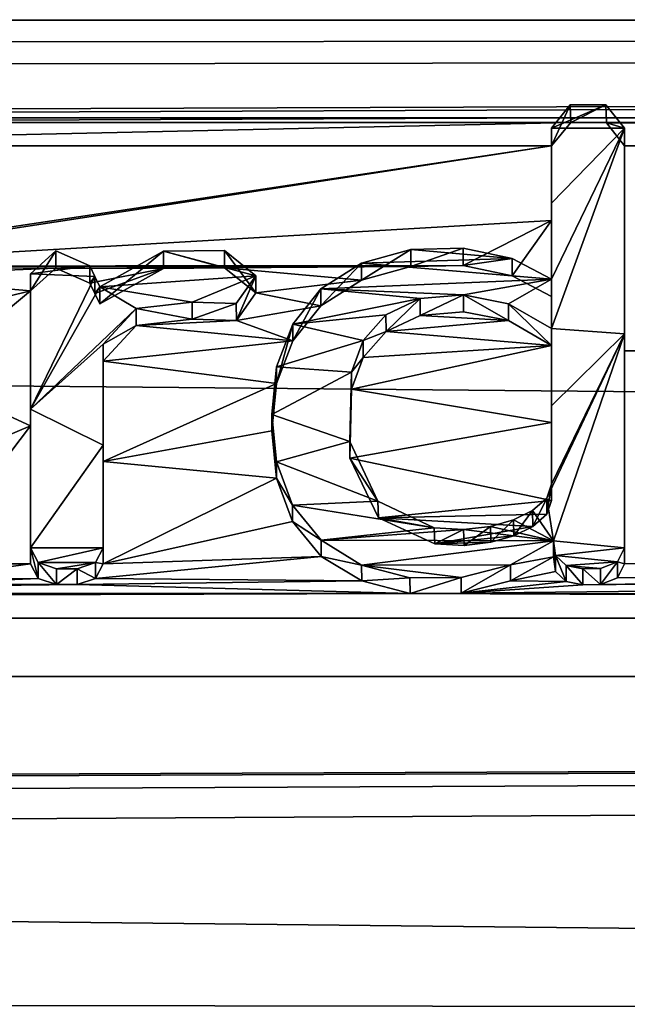
# Model space of a CAD drawing. Units: millimetres. Extents: x -104 to 104, y -23 to 24.
# Drawn here: x 7 to 10, y 12 to 16 of the extents above; entities that cross this region are included whole.
import ezdxf

# ---------------------------------------------------------------- set-up
doc = ezdxf.new("R2010")
doc.units = ezdxf.units.MM
doc.header["$LTSCALE"] = 127.314815
for name, color, linetype in [('1', 7, 'CONTINUOUS'), ('254', 7, 'CONTINUOUS'), ('255', 7, 'CONTINUOUS'), ('256', 7, 'CONTINUOUS'), ('257', 7, 'CONTINUOUS'), ('258', 7, 'CONTINUOUS'), ('259', 7, 'CONTINUOUS'), ('260', 7, 'CONTINUOUS'), ('261', 7, 'CONTINUOUS'), ('262', 7, 'CONTINUOUS'), ('263', 7, 'CONTINUOUS'), ('264', 7, 'CONTINUOUS'), ('265', 7, 'CONTINUOUS'), ('266', 7, 'CONTINUOUS'), ('267', 7, 'CONTINUOUS'), ('268', 7, 'CONTINUOUS'), ('5', 7, 'CONTINUOUS'), ('95', 7, 'CONTINUOUS')]:
    doc.layers.add(name, color=color, linetype=linetype)

msp = doc.modelspace()

# ---------------------------------------------------------------- linework, layer by layer
at = {"layer": '1', "color": 253, "linetype": 'Continuous', "true_color": 0xababab}
for points in [[(102, 17.2489, 33.392), (102, 15.6228, 35.6182), (-102, 17.2488, 33.3921), (102, 17.2489, 33.392)], [(102, 15.6228, 35.6182), (-102, 15.6227, 35.6184), (-102, 17.2488, 33.3921), (102, 15.6228, 35.6182)], [(102, 15.6228, 35.6182), (102, 13.7114, 37.6049), (-102, 15.6227, 35.6184), (102, 15.6228, 35.6182)], [(102, 13.7114, 37.6049), (-102, 13.7111, 37.6051), (-102, 15.6227, 35.6184), (102, 13.7114, 37.6049)], [(102, 13.7114, 37.6049), (102, 11.5496, 39.3157), (-102, 13.7111, 37.6051), (102, 13.7114, 37.6049)], [(102, 11.5496, 39.3157), (-102, 11.5492, 39.316), (-102, 13.7111, 37.6051), (102, 11.5496, 39.3157)]]:
    msp.add_3dface(points, dxfattribs=at)
at = {"layer": '254', "color": 253, "linetype": 'Continuous', "true_color": 0xababab}
for points in [[(7.362, 14.9612, 39.8371), (7.362, 14.5098, 40.3456), (7.362, 15.0265, 39.9128), (7.362, 14.9612, 39.8371)], [(7.362, 14.9612, 39.8371), (7.362, 14.4467, 40.268), (7.362, 14.5098, 40.3456), (7.362, 14.9612, 39.8371)], [(7.362, 14.4467, 40.268), (7.362, 13.9199, 40.6837), (7.362, 14.5098, 40.3456), (7.362, 14.4467, 40.268)], [(7.362, 13.9199, 40.6837), (7.362, 13.9806, 40.7631), (7.362, 14.5098, 40.3456), (7.362, 13.9199, 40.6837)]]:
    msp.add_3dface(points, dxfattribs=at)
at = {"layer": '255', "color": 253, "linetype": 'Continuous', "true_color": 0xababab}
for points in [[(7.4587, 15.0484, 39.7614), (7.362, 14.9612, 39.8371), (7.4587, 15.1141, 39.8368), (7.4587, 15.0484, 39.7614)], [(7.362, 14.9612, 39.8371), (7.362, 15.0265, 39.9128), (7.4587, 15.1141, 39.8368), (7.362, 14.9612, 39.8371)], [(7.4587, 15.0484, 39.7614), (7.4587, 15.1141, 39.8368), (7.5889, 15.057, 39.8864), (7.4587, 15.0484, 39.7614)], [(7.5889, 14.9915, 39.8108), (7.4587, 15.0484, 39.7614), (7.5889, 15.057, 39.8864), (7.5889, 14.9915, 39.8108)]]:
    msp.add_3dface(points, dxfattribs=at)
at = {"layer": '256', "color": 253, "linetype": 'Continuous', "true_color": 0xababab}
for points in [[(7.5889, 14.9915, 39.8108), (7.5889, 15.057, 39.8864), (7.608, 15.0171, 39.9208), (7.5889, 14.9915, 39.8108)], [(7.608, 14.9519, 39.8451), (7.5889, 14.9915, 39.8108), (7.608, 15.0171, 39.9208), (7.608, 14.9519, 39.8451)], [(7.608, 14.9519, 39.8451), (7.608, 15.0171, 39.9208), (7.627, 14.9772, 39.9552), (7.608, 14.9519, 39.8451)], [(7.627, 14.9121, 39.8793), (7.608, 14.9519, 39.8451), (7.627, 14.9772, 39.9552), (7.627, 14.9121, 39.8793)]]:
    msp.add_3dface(points, dxfattribs=at)
at = {"layer": '257', "color": 253, "linetype": 'Continuous', "true_color": 0xababab}
for points in [[(8.1034, 15.0497, 39.7603), (7.8705, 15.1127, 39.838), (8.1038, 15.1153, 39.8357), (8.1034, 15.0497, 39.7603)], [(8.223, 14.9539, 39.8433), (8.1034, 15.0497, 39.7603), (8.1038, 15.1153, 39.8357), (8.223, 14.9539, 39.8433)], [(8.223, 14.9539, 39.8433), (8.1038, 15.1153, 39.8357), (8.2231, 15.0187, 39.9195), (8.223, 14.9539, 39.8433)], [(7.8704, 15.047, 39.7626), (7.627, 14.9121, 39.8793), (7.8705, 15.1127, 39.838), (7.8704, 15.047, 39.7626)], [(7.627, 14.9121, 39.8793), (7.627, 14.9772, 39.9552), (7.8705, 15.1127, 39.838), (7.627, 14.9121, 39.8793)], [(8.1034, 15.0497, 39.7603), (7.8704, 15.047, 39.7626), (7.8705, 15.1127, 39.838), (8.1034, 15.0497, 39.7603)], [(8.1487, 14.8487, 39.9335), (8.2231, 15.0187, 39.9195), (8.1481, 14.9133, 40.0098), (8.1487, 14.8487, 39.9335)], [(8.1487, 14.8487, 39.9335), (8.223, 14.9539, 39.8433), (8.2231, 15.0187, 39.9195), (8.1487, 14.8487, 39.9335)], [(7.7657, 14.8296, 39.9497), (7.7658, 14.8944, 40.0259), (7.64, 14.7577, 40.1411), (7.7657, 14.8296, 39.9497)], [(7.7657, 14.8296, 39.9497), (7.9797, 14.8536, 39.9293), (7.7658, 14.8944, 40.0259), (7.7657, 14.8296, 39.9497)], [(7.9797, 14.8536, 39.9293), (7.9794, 14.9185, 40.0054), (7.7658, 14.8944, 40.0259), (7.9797, 14.8536, 39.9293)], [(7.9797, 14.8536, 39.9293), (8.1481, 14.9133, 40.0098), (7.9794, 14.9185, 40.0054), (7.9797, 14.8536, 39.9293)], [(7.9797, 14.8536, 39.9293), (8.1487, 14.8487, 39.9335), (8.1481, 14.9133, 40.0098), (7.9797, 14.8536, 39.9293)], [(7.64, 14.6936, 40.0644), (7.7657, 14.8296, 39.9497), (7.64, 14.7577, 40.1411), (7.64, 14.6936, 40.0644)]]:
    msp.add_3dface(points, dxfattribs=at)
at = {"layer": '258', "color": 253, "linetype": 'Continuous', "true_color": 0xababab}
for points in [[(7.64, 14.6936, 40.0644), (7.64, 14.7577, 40.1411), (7.64, 14.3726, 40.4563), (7.64, 14.6936, 40.0644)], [(7.64, 14.3101, 40.3783), (7.64, 14.6936, 40.0644), (7.64, 14.3726, 40.4563), (7.64, 14.3101, 40.3783)], [(7.64, 14.3101, 40.3783), (7.64, 14.3726, 40.4563), (7.64, 13.9806, 40.7631), (7.64, 14.3101, 40.3783)], [(7.64, 13.9199, 40.6837), (7.64, 14.3101, 40.3783), (7.64, 13.9806, 40.7631), (7.64, 13.9199, 40.6837)]]:
    msp.add_3dface(points, dxfattribs=at)
at = {"layer": '259', "color": 253, "linetype": 'Continuous', "true_color": 0xababab}
for points in [[(7.64, 13.9199, 40.6837), (7.64, 13.9806, 40.7631), (7.6108, 13.9241, 40.8063), (7.64, 13.9199, 40.6837)], [(7.6109, 13.8636, 40.7266), (7.6108, 13.9241, 40.8063), (7.541, 13.9008, 40.8239), (7.6109, 13.8636, 40.7266)], [(7.6109, 13.8636, 40.7266), (7.64, 13.9199, 40.6837), (7.6108, 13.9241, 40.8063), (7.6109, 13.8636, 40.7266)], [(7.541, 13.8404, 40.7443), (7.6109, 13.8636, 40.7266), (7.541, 13.9008, 40.8239), (7.541, 13.8404, 40.7443)]]:
    msp.add_3dface(points, dxfattribs=at)
at = {"layer": '260', "color": 253, "linetype": 'Continuous', "true_color": 0xababab}
for points in [[(7.461, 13.8404, 40.7443), (7.541, 13.8404, 40.7443), (7.541, 13.9008, 40.8239), (7.461, 13.8404, 40.7443)], [(7.461, 13.8404, 40.7443), (7.541, 13.9008, 40.8239), (7.461, 13.9008, 40.8239), (7.461, 13.8404, 40.7443)]]:
    msp.add_3dface(points, dxfattribs=at)
at = {"layer": '261', "color": 253, "linetype": 'Continuous', "true_color": 0xababab}
for points in [[(7.362, 13.9199, 40.6837), (7.3911, 13.8636, 40.7266), (7.362, 13.9806, 40.7631), (7.362, 13.9199, 40.6837)], [(7.362, 13.9806, 40.7631), (7.3911, 13.8636, 40.7266), (7.3912, 13.9241, 40.8063), (7.362, 13.9806, 40.7631)], [(7.3911, 13.8636, 40.7266), (7.461, 13.8404, 40.7443), (7.3912, 13.9241, 40.8063), (7.3911, 13.8636, 40.7266)], [(7.461, 13.8404, 40.7443), (7.461, 13.9008, 40.8239), (7.3912, 13.9241, 40.8063), (7.461, 13.8404, 40.7443)]]:
    msp.add_3dface(points, dxfattribs=at)
at = {"layer": '262', "color": 253, "linetype": 'Continuous', "true_color": 0xababab}
for points in [[(8.6269, 15.002, 39.8018), (8.6263, 15.0672, 39.8775), (8.8151, 15.1199, 39.8317), (8.6269, 15.002, 39.8018)], [(8.8156, 15.0542, 39.7563), (8.6269, 15.002, 39.8018), (8.8151, 15.1199, 39.8317), (8.8156, 15.0542, 39.7563)], [(8.8156, 15.0542, 39.7563), (8.8151, 15.1199, 39.8317), (9.0146, 15.1242, 39.8279), (8.8156, 15.0542, 39.7563)], [(9.015, 15.0584, 39.7526), (8.8156, 15.0542, 39.7563), (9.0146, 15.1242, 39.8279), (9.015, 15.0584, 39.7526)], [(9.015, 15.0584, 39.7526), (9.0146, 15.1242, 39.8279), (9.2019, 15.0851, 39.8621), (9.015, 15.0584, 39.7526)], [(9.2021, 15.0194, 39.7866), (9.015, 15.0584, 39.7526), (9.2019, 15.0851, 39.8621), (9.2021, 15.0194, 39.7866)], [(9.2021, 15.0194, 39.7866), (9.2019, 15.0851, 39.8621), (9.353, 15.0059, 39.9305), (9.2021, 15.0194, 39.7866)], [(8.472, 14.9047, 39.8856), (8.4715, 14.9693, 39.9619), (8.6263, 15.0672, 39.8775), (8.472, 14.9047, 39.8856)], [(8.6269, 15.002, 39.8018), (8.472, 14.9047, 39.8856), (8.6263, 15.0672, 39.8775), (8.6269, 15.002, 39.8018)], [(9.353, 14.9407, 39.8547), (9.2021, 15.0194, 39.7866), (9.353, 15.0059, 39.9305), (9.353, 14.9407, 39.8547)], [(8.3644, 14.7707, 39.9996), (8.3641, 14.8346, 40.0765), (8.4715, 14.9693, 39.9619), (8.3644, 14.7707, 39.9996)], [(8.472, 14.9047, 39.8856), (8.3644, 14.7707, 39.9996), (8.4715, 14.9693, 39.9619), (8.472, 14.9047, 39.8856)], [(8.3023, 14.6081, 40.1356), (8.3022, 14.6714, 40.213), (8.3641, 14.8346, 40.0765), (8.3023, 14.6081, 40.1356)], [(8.3644, 14.7707, 39.9996), (8.3023, 14.6081, 40.1356), (8.3641, 14.8346, 40.0765), (8.3644, 14.7707, 39.9996)], [(8.3023, 14.6081, 40.1356), (8.2837, 14.4271, 40.284), (8.3022, 14.6714, 40.213), (8.3023, 14.6081, 40.1356)], [(8.2837, 14.4271, 40.284), (8.2837, 14.4899, 40.3618), (8.3022, 14.6714, 40.213), (8.2837, 14.4271, 40.284)], [(8.2837, 14.4271, 40.284), (8.302, 14.2463, 40.4291), (8.2837, 14.4899, 40.3618), (8.2837, 14.4271, 40.284)], [(8.302, 14.2463, 40.4291), (8.3019, 14.3087, 40.5073), (8.2837, 14.4899, 40.3618), (8.302, 14.2463, 40.4291)], [(8.302, 14.2463, 40.4291), (8.3635, 14.1434, 40.6374), (8.3019, 14.3087, 40.5073), (8.302, 14.2463, 40.4291)], [(8.302, 14.2463, 40.4291), (8.3637, 14.0816, 40.5587), (8.3635, 14.1434, 40.6374), (8.302, 14.2463, 40.4291)], [(8.3637, 14.0816, 40.5587), (8.4729, 14.0091, 40.7413), (8.3635, 14.1434, 40.6374), (8.3637, 14.0816, 40.5587)], [(8.3637, 14.0816, 40.5587), (8.4732, 13.9479, 40.6622), (8.4729, 14.0091, 40.7413), (8.3637, 14.0816, 40.5587)], [(8.4732, 13.9479, 40.6622), (8.6271, 13.9144, 40.8136), (8.4729, 14.0091, 40.7413), (8.4732, 13.9479, 40.6622)], [(9.36, 13.9463, 40.6635), (9.36, 14.0072, 40.7428), (9.1963, 13.9151, 40.8131), (9.36, 13.9463, 40.6635)], [(8.4732, 13.9479, 40.6622), (8.6275, 13.8538, 40.7341), (8.6271, 13.9144, 40.8136), (8.4732, 13.9479, 40.6622)], [(8.6275, 13.8538, 40.7341), (8.8119, 13.8662, 40.8502), (8.6271, 13.9144, 40.8136), (8.6275, 13.8538, 40.7341)], [(9.0079, 13.807, 40.7695), (9.1963, 13.9151, 40.8131), (9.0077, 13.8673, 40.8493), (9.0079, 13.807, 40.7695)], [(9.0079, 13.807, 40.7695), (9.1964, 13.8546, 40.7335), (9.1963, 13.9151, 40.8131), (9.0079, 13.807, 40.7695)], [(9.1964, 13.8546, 40.7335), (9.36, 13.9463, 40.6635), (9.1963, 13.9151, 40.8131), (9.1964, 13.8546, 40.7335)], [(8.6275, 13.8538, 40.7341), (8.8122, 13.8058, 40.7704), (8.8119, 13.8662, 40.8502), (8.6275, 13.8538, 40.7341)], [(8.8122, 13.8058, 40.7704), (9.0077, 13.8673, 40.8493), (8.8119, 13.8662, 40.8502), (8.8122, 13.8058, 40.7704)], [(8.8122, 13.8058, 40.7704), (9.0079, 13.807, 40.7695), (9.0077, 13.8673, 40.8493), (8.8122, 13.8058, 40.7704)]]:
    msp.add_3dface(points, dxfattribs=at)
at = {"layer": '263', "color": 253, "linetype": 'Continuous', "true_color": 0xababab}
for points in [[(9.353, 15.5152, 39.3431), (9.353, 15.2966, 39.676), (9.353, 15.5829, 39.4167), (9.353, 15.5152, 39.3431)], [(9.353, 15.5152, 39.3431), (9.353, 15.2301, 39.6013), (9.353, 15.2966, 39.676), (9.353, 15.5152, 39.3431)], [(9.353, 15.2301, 39.6013), (9.353, 14.9407, 39.8547), (9.353, 15.2966, 39.676), (9.353, 15.2301, 39.6013)], [(9.353, 14.9407, 39.8547), (9.353, 15.0059, 39.9305), (9.353, 15.2966, 39.676), (9.353, 14.9407, 39.8547)]]:
    msp.add_3dface(points, dxfattribs=at)
at = {"layer": '264', "color": 253, "linetype": 'Continuous', "true_color": 0xababab}
for points in [[(9.4263, 15.6051, 39.2598), (9.353, 15.5152, 39.3431), (9.4235, 15.6721, 39.3341), (9.4263, 15.6051, 39.2598)], [(9.353, 15.5152, 39.3431), (9.353, 15.5829, 39.4167), (9.4235, 15.6721, 39.3341), (9.353, 15.5152, 39.3431)], [(9.4263, 15.6051, 39.2598), (9.4235, 15.6721, 39.3341), (9.5605, 15.6721, 39.3341), (9.4263, 15.6051, 39.2598)], [(9.5627, 15.603, 39.2617), (9.4263, 15.6051, 39.2598), (9.5605, 15.6721, 39.3341), (9.5627, 15.603, 39.2617)], [(9.5627, 15.603, 39.2617), (9.5605, 15.6721, 39.3341), (9.631, 15.5829, 39.4167), (9.5627, 15.603, 39.2617)], [(9.631, 15.5152, 39.3431), (9.5627, 15.603, 39.2617), (9.631, 15.5829, 39.4167), (9.631, 15.5152, 39.3431)]]:
    msp.add_3dface(points, dxfattribs=at)
at = {"layer": '265', "color": 253, "linetype": 'Continuous', "true_color": 0xababab}
for points in [[(9.631, 15.5152, 39.3431), (9.631, 15.5829, 39.4167), (9.631, 14.7971, 40.1081), (9.631, 15.5152, 39.3431)], [(9.631, 14.7328, 40.0316), (9.631, 15.5152, 39.3431), (9.631, 14.7971, 40.1081), (9.631, 14.7328, 40.0316)], [(9.631, 14.7328, 40.0316), (9.631, 14.7971, 40.1081), (9.631, 13.9806, 40.7631), (9.631, 14.7328, 40.0316)], [(9.631, 13.9199, 40.6837), (9.631, 14.7328, 40.0316), (9.631, 13.9806, 40.7631), (9.631, 13.9199, 40.6837)]]:
    msp.add_3dface(points, dxfattribs=at)
at = {"layer": '266', "color": 253, "linetype": 'Continuous', "true_color": 0xababab}
for points in [[(9.36, 13.9463, 40.6635), (9.3674, 13.8901, 40.7065), (9.36, 14.0072, 40.7428), (9.36, 13.9463, 40.6635)], [(9.36, 14.0072, 40.7428), (9.3674, 13.8901, 40.7065), (9.3674, 13.9507, 40.786), (9.36, 14.0072, 40.7428)], [(9.3674, 13.8901, 40.7065), (9.4089, 13.8519, 40.7355), (9.3674, 13.9507, 40.786), (9.3674, 13.8901, 40.7065)], [(9.4089, 13.8519, 40.7355), (9.4091, 13.9124, 40.8152), (9.3674, 13.9507, 40.786), (9.4089, 13.8519, 40.7355)], [(9.631, 13.9199, 40.6837), (9.631, 13.9806, 40.7631), (9.6042, 13.9268, 40.8042), (9.631, 13.9199, 40.6837)], [(9.4089, 13.8519, 40.7355), (9.4727, 13.8397, 40.7448), (9.4091, 13.9124, 40.8152), (9.4089, 13.8519, 40.7355)], [(9.4727, 13.8397, 40.7448), (9.4728, 13.9002, 40.8244), (9.4091, 13.9124, 40.8152), (9.4727, 13.8397, 40.7448)], [(9.5395, 13.8406, 40.7441), (9.6043, 13.8663, 40.7246), (9.6042, 13.9268, 40.8042), (9.5395, 13.8406, 40.7441)], [(9.5395, 13.8406, 40.7441), (9.6042, 13.9268, 40.8042), (9.5395, 13.901, 40.8238), (9.5395, 13.8406, 40.7441)], [(9.6043, 13.8663, 40.7246), (9.631, 13.9199, 40.6837), (9.6042, 13.9268, 40.8042), (9.6043, 13.8663, 40.7246)], [(9.4727, 13.8397, 40.7448), (9.5395, 13.8406, 40.7441), (9.4728, 13.9002, 40.8244), (9.4727, 13.8397, 40.7448)], [(9.5395, 13.8406, 40.7441), (9.5395, 13.901, 40.8238), (9.4728, 13.9002, 40.8244), (9.5395, 13.8406, 40.7441)]]:
    msp.add_3dface(points, dxfattribs=at)
at = {"layer": '267', "color": 253, "linetype": 'Continuous', "true_color": 0xababab}
for points in [[(9.353, 14.7535, 40.0141), (9.353, 14.5225, 40.3353), (9.353, 14.818, 40.0906), (9.353, 14.7535, 40.0141)], [(9.353, 14.7535, 40.0141), (9.353, 14.4593, 40.2577), (9.353, 14.5225, 40.3353), (9.353, 14.7535, 40.0141)], [(9.353, 14.4593, 40.2577), (9.353, 14.1611, 40.4965), (9.353, 14.5225, 40.3353), (9.353, 14.4593, 40.2577)], [(9.353, 14.1611, 40.4965), (9.353, 14.223, 40.5751), (9.353, 14.5225, 40.3353), (9.353, 14.1611, 40.4965)]]:
    msp.add_3dface(points, dxfattribs=at)
at = {"layer": '268', "color": 253, "linetype": 'Continuous', "true_color": 0xababab}
for points in [[(8.7204, 14.806, 39.9697), (8.8512, 14.9319, 39.9939), (8.7203, 14.8705, 40.0461), (8.7204, 14.806, 39.9697)], [(8.7204, 14.806, 39.9697), (8.8514, 14.8671, 39.9178), (8.8512, 14.9319, 39.9939), (8.7204, 14.806, 39.9697)], [(8.8514, 14.8671, 39.9178), (9.0161, 14.9466, 39.9814), (8.8512, 14.9319, 39.9939), (8.8514, 14.8671, 39.9178)], [(8.8514, 14.8671, 39.9178), (9.0161, 14.8816, 39.9054), (9.0161, 14.9466, 39.9814), (8.8514, 14.8671, 39.9178)], [(9.0161, 14.8816, 39.9054), (9.1882, 14.848, 39.9341), (9.0161, 14.9466, 39.9814), (9.0161, 14.8816, 39.9054)], [(9.1882, 14.848, 39.9341), (9.1882, 14.9128, 40.0102), (9.0161, 14.9466, 39.9814), (9.1882, 14.848, 39.9341)], [(9.1882, 14.848, 39.9341), (9.353, 14.7535, 40.0141), (9.1882, 14.9128, 40.0102), (9.1882, 14.848, 39.9341)], [(9.353, 14.7535, 40.0141), (9.353, 14.818, 40.0906), (9.1882, 14.9128, 40.0102), (9.353, 14.7535, 40.0141)], [(8.7204, 14.806, 39.9697), (8.7203, 14.8705, 40.0461), (8.6336, 14.7718, 40.1293), (8.7204, 14.806, 39.9697)], [(8.6336, 14.7075, 40.0527), (8.7204, 14.806, 39.9697), (8.6336, 14.7718, 40.1293), (8.6336, 14.7075, 40.0527)], [(8.6336, 14.7075, 40.0527), (8.6336, 14.7718, 40.1293), (8.5883, 14.6508, 40.23), (8.6336, 14.7075, 40.0527)], [(8.5882, 14.5867, 40.1533), (8.6336, 14.7075, 40.0527), (8.5883, 14.6508, 40.23), (8.5882, 14.5867, 40.1533)], [(8.5882, 14.5867, 40.1533), (8.5883, 14.6508, 40.23), (8.5821, 14.3863, 40.4453), (8.5882, 14.5867, 40.1533)], [(8.5824, 14.3222, 40.3685), (8.5882, 14.5867, 40.1533), (8.5821, 14.3863, 40.4453), (8.5824, 14.3222, 40.3685)], [(8.5824, 14.3222, 40.3685), (8.5821, 14.3863, 40.4453), (8.6892, 14.1588, 40.6254), (8.5824, 14.3222, 40.3685)], [(8.6911, 14.0953, 40.548), (8.5824, 14.3222, 40.3685), (8.6892, 14.1588, 40.6254), (8.6911, 14.0953, 40.548)], [(9.353, 14.223, 40.5751), (9.3347, 14.1084, 40.5378), (9.3346, 14.1699, 40.6166), (9.353, 14.223, 40.5751)], [(9.353, 14.1611, 40.4965), (9.3347, 14.1084, 40.5378), (9.353, 14.223, 40.5751), (9.353, 14.1611, 40.4965)], [(8.6911, 14.0953, 40.548), (8.6892, 14.1588, 40.6254), (8.9038, 14.0567, 40.7047), (8.6911, 14.0953, 40.548)], [(9.2809, 14.0618, 40.5742), (9.2806, 14.1229, 40.6533), (9.3346, 14.1699, 40.6166), (9.2809, 14.0618, 40.5742)], [(9.3347, 14.1084, 40.5378), (9.2809, 14.0618, 40.5742), (9.3346, 14.1699, 40.6166), (9.3347, 14.1084, 40.5378)], [(9.2088, 14.0259, 40.6021), (9.2079, 14.0868, 40.6814), (9.2806, 14.1229, 40.6533), (9.2088, 14.0259, 40.6021)], [(9.2809, 14.0618, 40.5742), (9.2088, 14.0259, 40.6021), (9.2806, 14.1229, 40.6533), (9.2809, 14.0618, 40.5742)], [(8.9066, 13.9952, 40.6258), (8.6911, 14.0953, 40.548), (8.9038, 14.0567, 40.7047), (8.9066, 13.9952, 40.6258)], [(9.0189, 13.9899, 40.6299), (9.0166, 14.0509, 40.7091), (9.1192, 14.0624, 40.7002), (9.0189, 13.9899, 40.6299)], [(9.1208, 14.0016, 40.6209), (9.0189, 13.9899, 40.6299), (9.1192, 14.0624, 40.7002), (9.1208, 14.0016, 40.6209)], [(9.1208, 14.0016, 40.6209), (9.1192, 14.0624, 40.7002), (9.2079, 14.0868, 40.6814), (9.1208, 14.0016, 40.6209)], [(9.2088, 14.0259, 40.6021), (9.1208, 14.0016, 40.6209), (9.2079, 14.0868, 40.6814), (9.2088, 14.0259, 40.6021)], [(8.9066, 13.9952, 40.6258), (8.9038, 14.0567, 40.7047), (9.0166, 14.0509, 40.7091), (8.9066, 13.9952, 40.6258)], [(9.0189, 13.9899, 40.6299), (8.9066, 13.9952, 40.6258), (9.0166, 14.0509, 40.7091), (9.0189, 13.9899, 40.6299)]]:
    msp.add_3dface(points, dxfattribs=at)
at = {"layer": '5', "color": 253, "linetype": 'Continuous', "true_color": 0xababab}
for points in [[(95.8424, 16.7353, 38.1314), (-95.85, 16.0142, 38.8693), (96.9217, 15.9801, 38.9026), (95.8424, 16.7353, 38.1314)], [(-95.85, 16.0142, 38.8693), (-95.85, 15.8353, 39.0425), (96.9217, 15.9801, 38.9026), (-95.85, 16.0142, 38.8693)], [(-95.85, 15.8353, 39.0425), (-95.85, 15.6545, 39.2137), (96.9217, 15.9801, 38.9026), (-95.85, 15.8353, 39.0425)], [(96.9217, 15.9801, 38.9026), (-95.85, 15.6545, 39.2137), (-7.0757, 15.6051, 39.2598), (96.9217, 15.9801, 38.9026)], [(96.9217, 15.9801, 38.9026), (-7.0757, 15.6051, 39.2598), (-3.2577, 15.6051, 39.2598), (96.9217, 15.9801, 38.9026)], [(96.9217, 15.9801, 38.9026), (-3.2577, 15.6051, 39.2598), (5.1763, 15.6051, 39.2598), (96.9217, 15.9801, 38.9026)], [(96.9217, 15.9801, 38.9026), (5.1763, 15.6051, 39.2598), (9.4263, 15.6051, 39.2598), (96.9217, 15.9801, 38.9026)], [(9.5627, 15.603, 39.2617), (96.9217, 15.9801, 38.9026), (9.4263, 15.6051, 39.2598), (9.5627, 15.603, 39.2617)], [(9.631, 15.5152, 39.3431), (96.9217, 15.9801, 38.9026), (9.5627, 15.603, 39.2617), (9.631, 15.5152, 39.3431)], [(98, 15.1898, 39.6371), (96.9217, 15.9801, 38.9026), (9.631, 15.5152, 39.3431), (98, 15.1898, 39.6371)], [(5.1763, 15.6051, 39.2598), (5.3127, 15.603, 39.2617), (9.4263, 15.6051, 39.2598), (5.1763, 15.6051, 39.2598)], [(5.3127, 15.603, 39.2617), (5.381, 15.5152, 39.3431), (9.4263, 15.6051, 39.2598), (5.3127, 15.603, 39.2617)], [(9.4263, 15.6051, 39.2598), (5.381, 15.5152, 39.3431), (9.353, 15.5152, 39.3431), (9.4263, 15.6051, 39.2598)], [(5.381, 15.5152, 39.3431), (6.0595, 15.0222, 39.7842), (9.353, 15.5152, 39.3431), (5.381, 15.5152, 39.3431)], [(6.0595, 15.0222, 39.7842), (6.3562, 15.0562, 39.7546), (9.353, 15.5152, 39.3431), (6.0595, 15.0222, 39.7842)], [(9.353, 15.5152, 39.3431), (6.3562, 15.0562, 39.7546), (9.353, 15.2301, 39.6013), (9.353, 15.5152, 39.3431)], [(9.631, 14.7328, 40.0316), (98, 15.1898, 39.6371), (9.631, 15.5152, 39.3431), (9.631, 14.7328, 40.0316)], [(9.353, 15.2301, 39.6013), (6.3562, 15.0562, 39.7546), (9.015, 15.0584, 39.7526), (9.353, 15.2301, 39.6013)], [(9.2021, 15.0194, 39.7866), (9.353, 15.2301, 39.6013), (9.015, 15.0584, 39.7526), (9.2021, 15.0194, 39.7866)], [(9.353, 14.9407, 39.8547), (9.353, 15.2301, 39.6013), (9.2021, 15.0194, 39.7866), (9.353, 14.9407, 39.8547)], [(101.8606, 14.7826, 39.9896), (98, 15.1898, 39.6371), (9.631, 14.7328, 40.0316), (101.8606, 14.7826, 39.9896)], [(9.015, 15.0584, 39.7526), (6.3562, 15.0562, 39.7546), (8.8156, 15.0542, 39.7563), (9.015, 15.0584, 39.7526)], [(6.3562, 15.0562, 39.7546), (6.7065, 15.0177, 39.7881), (7.4587, 15.0484, 39.7614), (6.3562, 15.0562, 39.7546)], [(6.3562, 15.0562, 39.7546), (7.4587, 15.0484, 39.7614), (8.8156, 15.0542, 39.7563), (6.3562, 15.0562, 39.7546)], [(7.4587, 15.0484, 39.7614), (6.7065, 15.0177, 39.7881), (7.362, 14.9612, 39.8371), (7.4587, 15.0484, 39.7614)], [(7.4587, 15.0484, 39.7614), (8.1034, 15.0497, 39.7603), (8.8156, 15.0542, 39.7563), (7.4587, 15.0484, 39.7614)], [(7.8704, 15.047, 39.7626), (8.1034, 15.0497, 39.7603), (7.4587, 15.0484, 39.7614), (7.8704, 15.047, 39.7626)], [(7.5889, 14.9915, 39.8108), (7.8704, 15.047, 39.7626), (7.4587, 15.0484, 39.7614), (7.5889, 14.9915, 39.8108)], [(7.608, 14.9519, 39.8451), (7.8704, 15.047, 39.7626), (7.5889, 14.9915, 39.8108), (7.608, 14.9519, 39.8451)], [(7.627, 14.9121, 39.8793), (7.8704, 15.047, 39.7626), (7.608, 14.9519, 39.8451), (7.627, 14.9121, 39.8793)], [(8.8156, 15.0542, 39.7563), (8.1034, 15.0497, 39.7603), (8.6269, 15.002, 39.8018), (8.8156, 15.0542, 39.7563)], [(8.1034, 15.0497, 39.7603), (8.223, 14.9539, 39.8433), (8.6269, 15.002, 39.8018), (8.1034, 15.0497, 39.7603)], [(6.7065, 15.0177, 39.7881), (6.9168, 14.8524, 39.9303), (7.362, 14.9612, 39.8371), (6.7065, 15.0177, 39.7881)], [(8.6269, 15.002, 39.8018), (8.223, 14.9539, 39.8433), (8.472, 14.9047, 39.8856), (8.6269, 15.002, 39.8018)], [(6.9168, 14.8524, 39.9303), (6.962, 14.6295, 40.1178), (7.362, 14.9612, 39.8371), (6.9168, 14.8524, 39.9303)], [(7.362, 14.9612, 39.8371), (6.962, 14.6295, 40.1178), (7.362, 14.4467, 40.268), (7.362, 14.9612, 39.8371)], [(8.223, 14.9539, 39.8433), (8.1487, 14.8487, 39.9335), (8.472, 14.9047, 39.8856), (8.223, 14.9539, 39.8433)], [(8.472, 14.9047, 39.8856), (8.1487, 14.8487, 39.9335), (8.3644, 14.7707, 39.9996), (8.472, 14.9047, 39.8856)], [(7.9797, 14.8536, 39.9293), (7.7657, 14.8296, 39.9497), (8.1487, 14.8487, 39.9335), (7.9797, 14.8536, 39.9293)], [(8.8514, 14.8671, 39.9178), (8.7204, 14.806, 39.9697), (9.1882, 14.848, 39.9341), (8.8514, 14.8671, 39.9178)], [(9.0161, 14.8816, 39.9054), (8.8514, 14.8671, 39.9178), (9.1882, 14.848, 39.9341), (9.0161, 14.8816, 39.9054)], [(7.7657, 14.8296, 39.9497), (7.64, 14.6936, 40.0644), (8.3644, 14.7707, 39.9996), (7.7657, 14.8296, 39.9497)], [(8.1487, 14.8487, 39.9335), (7.7657, 14.8296, 39.9497), (8.3644, 14.7707, 39.9996), (8.1487, 14.8487, 39.9335)], [(9.1882, 14.848, 39.9341), (8.7204, 14.806, 39.9697), (9.353, 14.7535, 40.0141), (9.1882, 14.848, 39.9341)], [(8.7204, 14.806, 39.9697), (8.6336, 14.7075, 40.0527), (9.353, 14.7535, 40.0141), (8.7204, 14.806, 39.9697)], [(101.8525, 13.4889, 41.0057), (101.8606, 14.7826, 39.9896), (9.0079, 13.807, 40.7695), (101.8525, 13.4889, 41.0057)], [(101.8606, 14.7826, 39.9896), (9.4727, 13.8397, 40.7448), (9.0079, 13.807, 40.7695), (101.8606, 14.7826, 39.9896)], [(9.4727, 13.8397, 40.7448), (101.8606, 14.7826, 39.9896), (9.5395, 13.8406, 40.7441), (9.4727, 13.8397, 40.7448)], [(9.5395, 13.8406, 40.7441), (101.8606, 14.7826, 39.9896), (9.6043, 13.8663, 40.7246), (9.5395, 13.8406, 40.7441)], [(9.6043, 13.8663, 40.7246), (101.8606, 14.7826, 39.9896), (9.631, 13.9199, 40.6837), (9.6043, 13.8663, 40.7246)], [(9.631, 13.9199, 40.6837), (101.8606, 14.7826, 39.9896), (9.631, 14.7328, 40.0316), (9.631, 13.9199, 40.6837)], [(8.3644, 14.7707, 39.9996), (7.64, 14.6936, 40.0644), (8.3023, 14.6081, 40.1356), (8.3644, 14.7707, 39.9996)], [(8.6336, 14.7075, 40.0527), (8.5882, 14.5867, 40.1533), (9.353, 14.7535, 40.0141), (8.6336, 14.7075, 40.0527)], [(9.353, 14.7535, 40.0141), (8.5882, 14.5867, 40.1533), (9.353, 14.4593, 40.2577), (9.353, 14.7535, 40.0141)], [(7.64, 14.6936, 40.0644), (7.64, 14.3101, 40.3783), (8.3023, 14.6081, 40.1356), (7.64, 14.6936, 40.0644)], [(6.962, 14.6295, 40.1178), (6.962, 14.2775, 40.4043), (7.362, 14.4467, 40.268), (6.962, 14.6295, 40.1178)], [(8.3023, 14.6081, 40.1356), (7.64, 14.3101, 40.3783), (8.2837, 14.4271, 40.284), (8.3023, 14.6081, 40.1356)], [(8.5882, 14.5867, 40.1533), (8.5824, 14.3222, 40.3685), (9.353, 14.4593, 40.2577), (8.5882, 14.5867, 40.1533)], [(6.962, 14.2775, 40.4043), (6.962, 13.9199, 40.6837), (7.362, 14.4467, 40.268), (6.962, 14.2775, 40.4043)], [(6.962, 13.9199, 40.6837), (7.362, 13.9199, 40.6837), (7.362, 14.4467, 40.268), (6.962, 13.9199, 40.6837)], [(8.5824, 14.3222, 40.3685), (9.353, 14.1611, 40.4965), (9.353, 14.4593, 40.2577), (8.5824, 14.3222, 40.3685)], [(8.2837, 14.4271, 40.284), (7.64, 14.3101, 40.3783), (8.302, 14.2463, 40.4291), (8.2837, 14.4271, 40.284)], [(7.64, 14.3101, 40.3783), (7.64, 13.9199, 40.6837), (8.302, 14.2463, 40.4291), (7.64, 14.3101, 40.3783)], [(8.6911, 14.0953, 40.548), (9.353, 14.1611, 40.4965), (8.5824, 14.3222, 40.3685), (8.6911, 14.0953, 40.548)], [(8.302, 14.2463, 40.4291), (7.64, 13.9199, 40.6837), (8.3637, 14.0816, 40.5587), (8.302, 14.2463, 40.4291)], [(9.3347, 14.1084, 40.5378), (9.353, 14.1611, 40.4965), (8.6911, 14.0953, 40.548), (9.3347, 14.1084, 40.5378)], [(9.2809, 14.0618, 40.5742), (9.3347, 14.1084, 40.5378), (8.6911, 14.0953, 40.548), (9.2809, 14.0618, 40.5742)], [(8.3637, 14.0816, 40.5587), (7.64, 13.9199, 40.6837), (8.4732, 13.9479, 40.6622), (8.3637, 14.0816, 40.5587)], [(8.9066, 13.9952, 40.6258), (9.2809, 14.0618, 40.5742), (8.6911, 14.0953, 40.548), (8.9066, 13.9952, 40.6258)], [(9.2088, 14.0259, 40.6021), (9.2809, 14.0618, 40.5742), (8.9066, 13.9952, 40.6258), (9.2088, 14.0259, 40.6021)], [(9.1208, 14.0016, 40.6209), (9.2088, 14.0259, 40.6021), (8.9066, 13.9952, 40.6258), (9.1208, 14.0016, 40.6209)], [(9.0189, 13.9899, 40.6299), (9.1208, 14.0016, 40.6209), (8.9066, 13.9952, 40.6258), (9.0189, 13.9899, 40.6299)], [(6.962, 13.9199, 40.6837), (6.9271, 13.8601, 40.7293), (7.362, 13.9199, 40.6837), (6.962, 13.9199, 40.6837)], [(7.362, 13.9199, 40.6837), (6.9271, 13.8601, 40.7293), (7.3911, 13.8636, 40.7266), (7.362, 13.9199, 40.6837)], [(7.64, 13.9199, 40.6837), (7.6109, 13.8636, 40.7266), (8.4732, 13.9479, 40.6622), (7.64, 13.9199, 40.6837)], [(8.4732, 13.9479, 40.6622), (7.6109, 13.8636, 40.7266), (8.6275, 13.8538, 40.7341), (8.4732, 13.9479, 40.6622)], [(9.3674, 13.8901, 40.7065), (9.36, 13.9463, 40.6635), (9.1964, 13.8546, 40.7335), (9.3674, 13.8901, 40.7065)], [(9.4089, 13.8519, 40.7355), (9.3674, 13.8901, 40.7065), (9.1964, 13.8546, 40.7335), (9.4089, 13.8519, 40.7355)], [(6.3696, 13.8321, 40.7506), (4.7579, 13.807, 40.7695), (7.541, 13.8404, 40.7443), (6.3696, 13.8321, 40.7506)], [(7.541, 13.8404, 40.7443), (4.7579, 13.807, 40.7695), (8.8122, 13.8058, 40.7704), (7.541, 13.8404, 40.7443)], [(6.8536, 13.8405, 40.7442), (6.3696, 13.8321, 40.7506), (7.461, 13.8404, 40.7443), (6.8536, 13.8405, 40.7442)], [(7.461, 13.8404, 40.7443), (6.3696, 13.8321, 40.7506), (7.541, 13.8404, 40.7443), (7.461, 13.8404, 40.7443)], [(6.9271, 13.8601, 40.7293), (6.8536, 13.8405, 40.7442), (7.3911, 13.8636, 40.7266), (6.9271, 13.8601, 40.7293)], [(7.3911, 13.8636, 40.7266), (6.8536, 13.8405, 40.7442), (7.461, 13.8404, 40.7443), (7.3911, 13.8636, 40.7266)], [(7.6109, 13.8636, 40.7266), (7.541, 13.8404, 40.7443), (8.6275, 13.8538, 40.7341), (7.6109, 13.8636, 40.7266)], [(8.6275, 13.8538, 40.7341), (7.541, 13.8404, 40.7443), (8.8122, 13.8058, 40.7704), (8.6275, 13.8538, 40.7341)], [(9.0079, 13.807, 40.7695), (9.4089, 13.8519, 40.7355), (9.1964, 13.8546, 40.7335), (9.0079, 13.807, 40.7695)], [(9.4727, 13.8397, 40.7448), (9.4089, 13.8519, 40.7355), (9.0079, 13.807, 40.7695), (9.4727, 13.8397, 40.7448)], [(-101.8525, 13.4889, 41.0057), (101.8525, 13.4889, 41.0057), (8.8122, 13.8058, 40.7704), (-101.8525, 13.4889, 41.0057)], [(8.8122, 13.8058, 40.7704), (4.5622, 13.8058, 40.7704), (-101.8525, 13.4889, 41.0057), (8.8122, 13.8058, 40.7704)], [(4.7579, 13.807, 40.7695), (4.5622, 13.8058, 40.7704), (8.8122, 13.8058, 40.7704), (4.7579, 13.807, 40.7695)], [(8.8122, 13.8058, 40.7704), (101.8525, 13.4889, 41.0057), (9.0079, 13.807, 40.7695), (8.8122, 13.8058, 40.7704)], [(101.8525, 13.4889, 41.0057), (-101.8525, 13.4889, 41.0057), (-99.9, 12.695, 41.559), (101.8525, 13.4889, 41.0057)], [(-96.5, 12.695, 41.559), (101.8525, 13.4889, 41.0057), (-99.9, 12.695, 41.559), (-96.5, 12.695, 41.559)], [(101.8525, 13.4889, 41.0057), (-96.5, 12.695, 41.559), (-96.2161, 12.5945, 41.6256), (101.8525, 13.4889, 41.0057)], [(-96.1, 12.3522, 41.783), (101.8525, 13.4889, 41.0057), (-96.2161, 12.5945, 41.6256), (-96.1, 12.3522, 41.783)], [(101.8452, 12.1225, 41.9282), (101.8525, 13.4889, 41.0057), (-96.1, 12.3522, 41.783), (101.8452, 12.1225, 41.9282)], [(-96.2169, 12.108, 41.9373), (101.8452, 12.1225, 41.9282), (-96.1, 12.3522, 41.783), (-96.2169, 12.108, 41.9373)]]:
    msp.add_3dface(points, dxfattribs=at)
at = {"layer": '95', "color": 251, "linetype": 'Continuous', "true_color": 0x646464}
for points in [[(9.4235, 15.6721, 39.3341), (9.353, 15.5829, 39.4167), (9.5605, 15.6721, 39.3341), (9.4235, 15.6721, 39.3341)], [(9.5605, 15.6721, 39.3341), (9.353, 15.5829, 39.4167), (9.631, 15.5829, 39.4167), (9.5605, 15.6721, 39.3341)], [(9.353, 15.2966, 39.676), (9.353, 15.0059, 39.9305), (9.631, 15.5829, 39.4167), (9.353, 15.2966, 39.676)], [(9.631, 15.5829, 39.4167), (9.353, 15.0059, 39.9305), (9.353, 14.818, 40.0906), (9.631, 15.5829, 39.4167)], [(9.353, 15.5829, 39.4167), (9.353, 15.2966, 39.676), (9.631, 15.5829, 39.4167), (9.353, 15.5829, 39.4167)], [(9.631, 14.7971, 40.1081), (9.631, 15.5829, 39.4167), (9.353, 14.818, 40.0906), (9.631, 14.7971, 40.1081)], [(8.1038, 15.1153, 39.8357), (7.8705, 15.1127, 39.838), (8.2231, 15.0187, 39.9195), (8.1038, 15.1153, 39.8357)], [(8.8151, 15.1199, 39.8317), (8.6263, 15.0672, 39.8775), (9.2019, 15.0851, 39.8621), (8.8151, 15.1199, 39.8317)], [(9.0146, 15.1242, 39.8279), (8.8151, 15.1199, 39.8317), (9.2019, 15.0851, 39.8621), (9.0146, 15.1242, 39.8279)], [(7.4587, 15.1141, 39.8368), (7.362, 15.0265, 39.9128), (7.5889, 15.057, 39.8864), (7.4587, 15.1141, 39.8368)], [(7.8705, 15.1127, 39.838), (7.627, 14.9772, 39.9552), (8.2231, 15.0187, 39.9195), (7.8705, 15.1127, 39.838)], [(9.2019, 15.0851, 39.8621), (8.6263, 15.0672, 39.8775), (9.353, 15.0059, 39.9305), (9.2019, 15.0851, 39.8621)], [(7.5889, 15.057, 39.8864), (7.362, 15.0265, 39.9128), (7.608, 15.0171, 39.9208), (7.5889, 15.057, 39.8864)], [(8.6263, 15.0672, 39.8775), (8.4715, 14.9693, 39.9619), (9.353, 15.0059, 39.9305), (8.6263, 15.0672, 39.8775)], [(7.362, 15.0265, 39.9128), (7.362, 14.5098, 40.3456), (7.608, 15.0171, 39.9208), (7.362, 15.0265, 39.9128)], [(7.608, 15.0171, 39.9208), (7.362, 14.5098, 40.3456), (7.627, 14.9772, 39.9552), (7.608, 15.0171, 39.9208)], [(8.2231, 15.0187, 39.9195), (7.627, 14.9772, 39.9552), (7.9794, 14.9185, 40.0054), (8.2231, 15.0187, 39.9195)], [(8.1481, 14.9133, 40.0098), (8.2231, 15.0187, 39.9195), (7.9794, 14.9185, 40.0054), (8.1481, 14.9133, 40.0098)], [(9.353, 15.0059, 39.9305), (8.4715, 14.9693, 39.9619), (9.0161, 14.9466, 39.9814), (9.353, 15.0059, 39.9305)], [(9.1882, 14.9128, 40.0102), (9.353, 15.0059, 39.9305), (9.0161, 14.9466, 39.9814), (9.1882, 14.9128, 40.0102)], [(9.353, 14.818, 40.0906), (9.353, 15.0059, 39.9305), (9.1882, 14.9128, 40.0102), (9.353, 14.818, 40.0906)], [(7.627, 14.9772, 39.9552), (7.362, 14.5098, 40.3456), (7.7658, 14.8944, 40.0259), (7.627, 14.9772, 39.9552)], [(7.9794, 14.9185, 40.0054), (7.627, 14.9772, 39.9552), (7.7658, 14.8944, 40.0259), (7.9794, 14.9185, 40.0054)], [(8.4715, 14.9693, 39.9619), (8.3641, 14.8346, 40.0765), (8.8512, 14.9319, 39.9939), (8.4715, 14.9693, 39.9619)], [(9.0161, 14.9466, 39.9814), (8.4715, 14.9693, 39.9619), (8.8512, 14.9319, 39.9939), (9.0161, 14.9466, 39.9814)], [(8.8512, 14.9319, 39.9939), (8.3641, 14.8346, 40.0765), (8.7203, 14.8705, 40.0461), (8.8512, 14.9319, 39.9939)], [(7.7658, 14.8944, 40.0259), (7.362, 14.5098, 40.3456), (7.64, 14.7577, 40.1411), (7.7658, 14.8944, 40.0259)], [(8.7203, 14.8705, 40.0461), (8.3641, 14.8346, 40.0765), (8.6336, 14.7718, 40.1293), (8.7203, 14.8705, 40.0461)], [(8.3641, 14.8346, 40.0765), (8.3022, 14.6714, 40.213), (8.6336, 14.7718, 40.1293), (8.3641, 14.8346, 40.0765)], [(9.353, 14.5225, 40.3353), (9.631, 14.7971, 40.1081), (9.353, 14.818, 40.0906), (9.353, 14.5225, 40.3353)], [(9.36, 14.0072, 40.7428), (9.631, 14.7971, 40.1081), (9.3346, 14.1699, 40.6166), (9.36, 14.0072, 40.7428)], [(9.631, 14.7971, 40.1081), (9.353, 14.223, 40.5751), (9.3346, 14.1699, 40.6166), (9.631, 14.7971, 40.1081)], [(9.353, 14.223, 40.5751), (9.631, 14.7971, 40.1081), (9.353, 14.5225, 40.3353), (9.353, 14.223, 40.5751)], [(9.631, 14.7971, 40.1081), (9.36, 14.0072, 40.7428), (9.631, 13.9806, 40.7631), (9.631, 14.7971, 40.1081)], [(7.64, 14.7577, 40.1411), (7.362, 14.5098, 40.3456), (7.64, 14.3726, 40.4563), (7.64, 14.7577, 40.1411)], [(8.6336, 14.7718, 40.1293), (8.3022, 14.6714, 40.213), (8.5883, 14.6508, 40.23), (8.6336, 14.7718, 40.1293)], [(8.3022, 14.6714, 40.213), (8.2837, 14.4899, 40.3618), (8.5883, 14.6508, 40.23), (8.3022, 14.6714, 40.213)], [(8.5883, 14.6508, 40.23), (8.2837, 14.4899, 40.3618), (8.5821, 14.3863, 40.4453), (8.5883, 14.6508, 40.23)], [(7.362, 14.5098, 40.3456), (7.362, 13.9806, 40.7631), (7.64, 14.3726, 40.4563), (7.362, 14.5098, 40.3456)], [(8.2837, 14.4899, 40.3618), (8.3019, 14.3087, 40.5073), (8.5821, 14.3863, 40.4453), (8.2837, 14.4899, 40.3618)], [(7.64, 14.3726, 40.4563), (7.362, 13.9806, 40.7631), (7.64, 13.9806, 40.7631), (7.64, 14.3726, 40.4563)], [(8.5821, 14.3863, 40.4453), (8.3019, 14.3087, 40.5073), (8.6892, 14.1588, 40.6254), (8.5821, 14.3863, 40.4453)], [(8.3019, 14.3087, 40.5073), (8.3635, 14.1434, 40.6374), (8.6892, 14.1588, 40.6254), (8.3019, 14.3087, 40.5073)], [(8.6892, 14.1588, 40.6254), (8.3635, 14.1434, 40.6374), (8.9038, 14.0567, 40.7047), (8.6892, 14.1588, 40.6254)], [(8.3635, 14.1434, 40.6374), (8.4729, 14.0091, 40.7413), (8.9038, 14.0567, 40.7047), (8.3635, 14.1434, 40.6374)], [(9.2806, 14.1229, 40.6533), (9.36, 14.0072, 40.7428), (9.3346, 14.1699, 40.6166), (9.2806, 14.1229, 40.6533)], [(9.2079, 14.0868, 40.6814), (9.36, 14.0072, 40.7428), (9.2806, 14.1229, 40.6533), (9.2079, 14.0868, 40.6814)], [(9.0166, 14.0509, 40.7091), (9.36, 14.0072, 40.7428), (9.1192, 14.0624, 40.7002), (9.0166, 14.0509, 40.7091)], [(9.1192, 14.0624, 40.7002), (9.36, 14.0072, 40.7428), (9.2079, 14.0868, 40.6814), (9.1192, 14.0624, 40.7002)], [(8.9038, 14.0567, 40.7047), (8.4729, 14.0091, 40.7413), (9.0166, 14.0509, 40.7091), (8.9038, 14.0567, 40.7047)], [(8.4729, 14.0091, 40.7413), (9.36, 14.0072, 40.7428), (9.0166, 14.0509, 40.7091), (8.4729, 14.0091, 40.7413)], [(8.6271, 13.9144, 40.8136), (9.36, 14.0072, 40.7428), (8.4729, 14.0091, 40.7413), (8.6271, 13.9144, 40.8136)], [(9.1963, 13.9151, 40.8131), (9.36, 14.0072, 40.7428), (8.6271, 13.9144, 40.8136), (9.1963, 13.9151, 40.8131)], [(9.631, 13.9806, 40.7631), (9.36, 14.0072, 40.7428), (9.3674, 13.9507, 40.786), (9.631, 13.9806, 40.7631)], [(7.64, 13.9806, 40.7631), (7.362, 13.9806, 40.7631), (7.3912, 13.9241, 40.8063), (7.64, 13.9806, 40.7631)], [(7.6108, 13.9241, 40.8063), (7.64, 13.9806, 40.7631), (7.3912, 13.9241, 40.8063), (7.6108, 13.9241, 40.8063)], [(9.6042, 13.9268, 40.8042), (9.631, 13.9806, 40.7631), (9.3674, 13.9507, 40.786), (9.6042, 13.9268, 40.8042)], [(9.4091, 13.9124, 40.8152), (9.6042, 13.9268, 40.8042), (9.3674, 13.9507, 40.786), (9.4091, 13.9124, 40.8152)], [(7.461, 13.9008, 40.8239), (7.6108, 13.9241, 40.8063), (7.3912, 13.9241, 40.8063), (7.461, 13.9008, 40.8239)], [(7.541, 13.9008, 40.8239), (7.6108, 13.9241, 40.8063), (7.461, 13.9008, 40.8239), (7.541, 13.9008, 40.8239)], [(9.0077, 13.8673, 40.8493), (9.1963, 13.9151, 40.8131), (8.6271, 13.9144, 40.8136), (9.0077, 13.8673, 40.8493)], [(8.8119, 13.8662, 40.8502), (9.0077, 13.8673, 40.8493), (8.6271, 13.9144, 40.8136), (8.8119, 13.8662, 40.8502)], [(9.5395, 13.901, 40.8238), (9.6042, 13.9268, 40.8042), (9.4091, 13.9124, 40.8152), (9.5395, 13.901, 40.8238)], [(9.4728, 13.9002, 40.8244), (9.5395, 13.901, 40.8238), (9.4091, 13.9124, 40.8152), (9.4728, 13.9002, 40.8244)]]:
    msp.add_3dface(points, dxfattribs=at)

doc.saveas('drawing.dxf')
